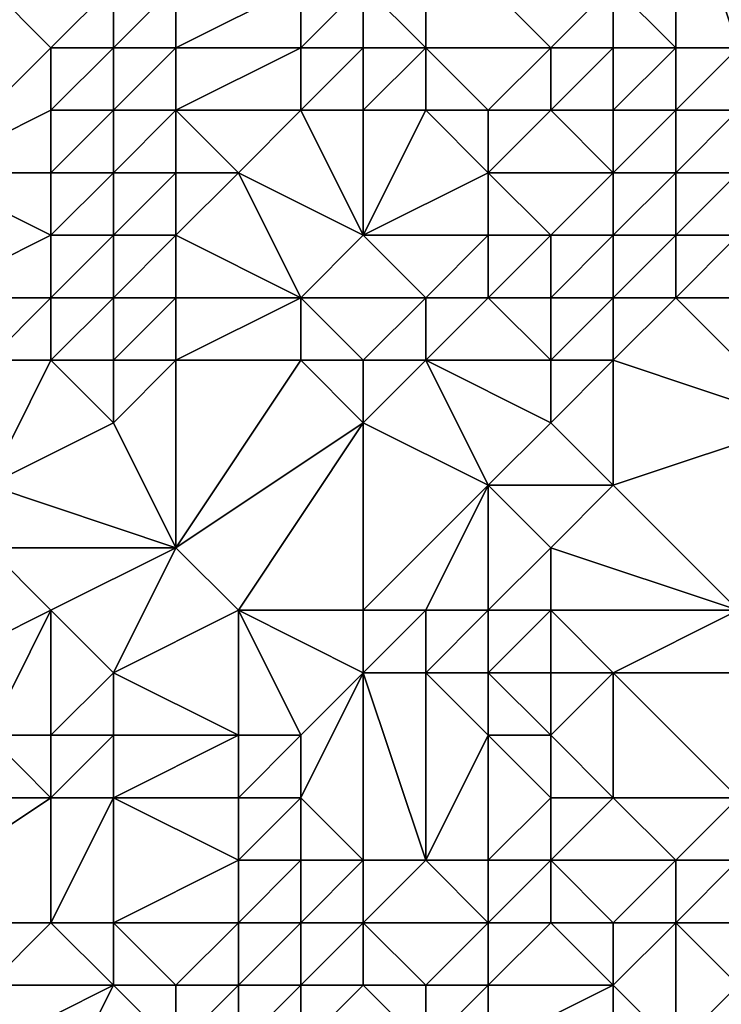
# Model space of a CAD drawing. Units: metres. Extents: x 71250 to 71875, y 359500 to 360000.
# Drawn here: x 71364 to 71376, y 359689 to 359704 of the extents above; entities that cross this region are included whole.
import ezdxf

# ---------------------------------------------------------------- set-up
doc = ezdxf.new("R2010")
doc.units = ezdxf.units.M
doc.layers.add('Terrain', color=15, linetype='Continuous')

msp = doc.modelspace()

# ---------------------------------------------------------------- linework, layer by layer
at = {"layer": 'Terrain'}
for points in [[(71375, 359704, 497.21), (71375, 359707, 499.04), (71374, 359705, 497.68), (71375, 359704, 497.21)], [(71376, 359704, 497.41), (71375, 359707, 499.04), (71375, 359704, 497.21), (71376, 359704, 497.41)], [(71376, 359704, 497.41), (71378, 359705, 498.54), (71375, 359707, 499.04), (71376, 359704, 497.41)], [(71371, 359704, 496.37), (71371, 359706, 497.89), (71370, 359705, 497.34), (71371, 359704, 496.37)], [(71373, 359704, 496.55), (71371, 359706, 497.89), (71371, 359704, 496.37), (71373, 359704, 496.55)], [(71373, 359704, 496.55), (71374, 359705, 497.68), (71371, 359706, 497.89), (71373, 359704, 496.55)], [(71363, 359702, 491.84), (71365, 359704, 495.05), (71364, 359705, 495.42), (71363, 359702, 491.84)], [(71365, 359704, 495.05), (71366, 359705, 496.1), (71364, 359705, 495.42), (71365, 359704, 495.05)], [(71366, 359704, 495.41), (71366, 359705, 496.1), (71365, 359704, 495.05), (71366, 359704, 495.41)], [(71367, 359704, 495.63), (71367, 359705, 496.44), (71366, 359704, 495.41), (71367, 359704, 495.63)], [(71366, 359704, 495.41), (71367, 359705, 496.44), (71366, 359705, 496.1), (71366, 359704, 495.41)], [(71369, 359704, 496.34), (71369, 359705, 497.1), (71367, 359704, 495.63), (71369, 359704, 496.34)], [(71367, 359704, 495.63), (71369, 359705, 497.1), (71367, 359705, 496.44), (71367, 359704, 495.63)], [(71370, 359704, 496.55), (71370, 359705, 497.34), (71369, 359704, 496.34), (71370, 359704, 496.55)], [(71369, 359704, 496.34), (71370, 359705, 497.34), (71369, 359705, 497.1), (71369, 359704, 496.34)], [(71371, 359704, 496.37), (71370, 359705, 497.34), (71370, 359704, 496.55), (71371, 359704, 496.37)], [(71374, 359704, 496.92), (71374, 359705, 497.68), (71373, 359704, 496.55), (71374, 359704, 496.92)], [(71375, 359704, 497.21), (71374, 359705, 497.68), (71374, 359704, 496.92), (71375, 359704, 497.21)], [(71363, 359702, 491.84), (71365, 359703, 494.03), (71365, 359704, 495.05), (71363, 359702, 491.84)], [(71366, 359703, 494.34), (71366, 359704, 495.41), (71365, 359703, 494.03), (71366, 359703, 494.34)], [(71365, 359703, 494.03), (71366, 359704, 495.41), (71365, 359704, 495.05), (71365, 359703, 494.03)], [(71367, 359703, 494.46), (71367, 359704, 495.63), (71366, 359703, 494.34), (71367, 359703, 494.46)], [(71366, 359703, 494.34), (71367, 359704, 495.63), (71366, 359704, 495.41), (71366, 359703, 494.34)], [(71369, 359703, 494.88), (71369, 359704, 496.34), (71367, 359703, 494.46), (71369, 359703, 494.88)], [(71367, 359703, 494.46), (71369, 359704, 496.34), (71367, 359704, 495.63), (71367, 359703, 494.46)], [(71370, 359703, 495.01), (71370, 359704, 496.55), (71369, 359703, 494.88), (71370, 359703, 495.01)], [(71369, 359703, 494.88), (71370, 359704, 496.55), (71369, 359704, 496.34), (71369, 359703, 494.88)], [(71371, 359703, 494.91), (71371, 359704, 496.37), (71370, 359703, 495.01), (71371, 359703, 494.91)], [(71370, 359703, 495.01), (71371, 359704, 496.37), (71370, 359704, 496.55), (71370, 359703, 495.01)], [(71372, 359703, 494.97), (71371, 359704, 496.37), (71371, 359703, 494.91), (71372, 359703, 494.97)], [(71372, 359703, 494.97), (71373, 359704, 496.55), (71371, 359704, 496.37), (71372, 359703, 494.97)], [(71373, 359703, 495.38), (71373, 359704, 496.55), (71372, 359703, 494.97), (71373, 359703, 495.38)], [(71374, 359703, 495.96), (71374, 359704, 496.92), (71373, 359703, 495.38), (71374, 359703, 495.96)], [(71373, 359703, 495.38), (71374, 359704, 496.92), (71373, 359704, 496.55), (71373, 359703, 495.38)], [(71375, 359703, 496.43), (71375, 359704, 497.21), (71374, 359703, 495.96), (71375, 359703, 496.43)], [(71375, 359704, 497.21), (71374, 359704, 496.92), (71374, 359703, 495.96), (71375, 359704, 497.21)], [(71376, 359703, 496.7), (71376, 359704, 497.41), (71375, 359703, 496.43), (71376, 359703, 496.7)], [(71375, 359703, 496.43), (71376, 359704, 497.41), (71375, 359704, 497.21), (71375, 359703, 496.43)], [(71365, 359702, 492.94), (71365, 359703, 494.03), (71363, 359702, 491.84), (71365, 359702, 492.94)], [(71366, 359702, 493.17), (71366, 359703, 494.34), (71365, 359702, 492.94), (71366, 359702, 493.17)], [(71365, 359702, 492.94), (71366, 359703, 494.34), (71365, 359703, 494.03), (71365, 359702, 492.94)], [(71367, 359702, 493.19), (71367, 359703, 494.46), (71366, 359702, 493.17), (71367, 359702, 493.19)], [(71366, 359702, 493.17), (71367, 359703, 494.46), (71366, 359703, 494.34), (71366, 359702, 493.17)], [(71368, 359702, 493.22), (71369, 359703, 494.88), (71367, 359703, 494.46), (71368, 359702, 493.22)], [(71368, 359702, 493.22), (71367, 359703, 494.46), (71367, 359702, 493.19), (71368, 359702, 493.22)], [(71370, 359701, 492.11), (71369, 359703, 494.88), (71368, 359702, 493.22), (71370, 359701, 492.11)], [(71370, 359701, 492.11), (71370, 359703, 495.01), (71369, 359703, 494.88), (71370, 359701, 492.11)], [(71370, 359701, 492.11), (71372, 359702, 493.55), (71371, 359703, 494.91), (71370, 359701, 492.11)], [(71370, 359701, 492.11), (71371, 359703, 494.91), (71370, 359703, 495.01), (71370, 359701, 492.11)], [(71372, 359702, 493.55), (71372, 359703, 494.97), (71371, 359703, 494.91), (71372, 359702, 493.55)], [(71374, 359702, 494.71), (71373, 359703, 495.38), (71372, 359702, 493.55), (71374, 359702, 494.71)], [(71372, 359702, 493.55), (71373, 359703, 495.38), (71372, 359703, 494.97), (71372, 359702, 493.55)], [(71374, 359702, 494.71), (71374, 359703, 495.96), (71373, 359703, 495.38), (71374, 359702, 494.71)], [(71375, 359702, 495.38), (71375, 359703, 496.43), (71374, 359702, 494.71), (71375, 359702, 495.38)], [(71375, 359703, 496.43), (71374, 359703, 495.96), (71374, 359702, 494.71), (71375, 359703, 496.43)], [(71376, 359702, 495.87), (71376, 359703, 496.7), (71375, 359702, 495.38), (71376, 359702, 495.87)], [(71375, 359702, 495.38), (71376, 359703, 496.7), (71375, 359703, 496.43), (71375, 359702, 495.38)], [(71363, 359700, 489.61), (71365, 359701, 491.86), (71363, 359702, 491.84), (71363, 359700, 489.61)], [(71365, 359701, 491.86), (71365, 359702, 492.94), (71363, 359702, 491.84), (71365, 359701, 491.86)], [(71366, 359701, 492.05), (71366, 359702, 493.17), (71365, 359701, 491.86), (71366, 359701, 492.05)], [(71365, 359701, 491.86), (71366, 359702, 493.17), (71365, 359702, 492.94), (71365, 359701, 491.86)], [(71367, 359701, 491.94), (71367, 359702, 493.19), (71366, 359701, 492.05), (71367, 359701, 491.94)], [(71366, 359701, 492.05), (71367, 359702, 493.19), (71366, 359702, 493.17), (71366, 359701, 492.05)], [(71369, 359700, 490.73), (71368, 359702, 493.22), (71367, 359701, 491.94), (71369, 359700, 490.73)], [(71367, 359701, 491.94), (71368, 359702, 493.22), (71367, 359702, 493.19), (71367, 359701, 491.94)], [(71369, 359700, 490.73), (71370, 359701, 492.11), (71368, 359702, 493.22), (71369, 359700, 490.73)], [(71372, 359701, 492.31), (71372, 359702, 493.55), (71370, 359701, 492.11), (71372, 359701, 492.31)], [(71373, 359701, 492.66), (71374, 359702, 494.71), (71372, 359702, 493.55), (71373, 359701, 492.66)], [(71373, 359701, 492.66), (71372, 359702, 493.55), (71372, 359701, 492.31), (71373, 359701, 492.66)], [(71374, 359701, 493.29), (71374, 359702, 494.71), (71373, 359701, 492.66), (71374, 359701, 493.29)], [(71375, 359701, 494.06), (71375, 359702, 495.38), (71374, 359701, 493.29), (71375, 359701, 494.06)], [(71375, 359702, 495.38), (71374, 359702, 494.71), (71374, 359701, 493.29), (71375, 359702, 495.38)], [(71376, 359701, 494.83), (71376, 359702, 495.87), (71375, 359701, 494.06), (71376, 359701, 494.83)], [(71375, 359701, 494.06), (71376, 359702, 495.87), (71375, 359702, 495.38), (71375, 359701, 494.06)], [(71365, 359700, 490.6), (71365, 359701, 491.86), (71363, 359700, 489.61), (71365, 359700, 490.6)], [(71366, 359700, 490.79), (71366, 359701, 492.05), (71365, 359700, 490.6), (71366, 359700, 490.79)], [(71365, 359700, 490.6), (71366, 359701, 492.05), (71365, 359701, 491.86), (71365, 359700, 490.6)], [(71367, 359700, 490.65), (71367, 359701, 491.94), (71366, 359700, 490.79), (71367, 359700, 490.65)], [(71366, 359700, 490.79), (71367, 359701, 491.94), (71366, 359701, 492.05), (71366, 359700, 490.79)], [(71369, 359700, 490.73), (71367, 359701, 491.94), (71367, 359700, 490.65), (71369, 359700, 490.73)], [(71371, 359700, 491.24), (71370, 359701, 492.11), (71369, 359700, 490.73), (71371, 359700, 491.24)], [(71371, 359700, 491.24), (71372, 359701, 492.31), (71370, 359701, 492.11), (71371, 359700, 491.24)], [(71372, 359700, 491.34), (71372, 359701, 492.31), (71371, 359700, 491.24), (71372, 359700, 491.34)], [(71373, 359700, 491.54), (71373, 359701, 492.66), (71372, 359700, 491.34), (71373, 359700, 491.54)], [(71372, 359700, 491.34), (71373, 359701, 492.66), (71372, 359701, 492.31), (71372, 359700, 491.34)], [(71374, 359700, 492.06), (71374, 359701, 493.29), (71373, 359700, 491.54), (71374, 359700, 492.06)], [(71373, 359700, 491.54), (71374, 359701, 493.29), (71373, 359701, 492.66), (71373, 359700, 491.54)], [(71375, 359700, 492.8), (71375, 359701, 494.06), (71374, 359700, 492.06), (71375, 359700, 492.8)], [(71375, 359701, 494.06), (71374, 359701, 493.29), (71374, 359700, 492.06), (71375, 359701, 494.06)], [(71376, 359700, 493.67), (71376, 359701, 494.83), (71375, 359700, 492.8), (71376, 359700, 493.67)], [(71375, 359700, 492.8), (71376, 359701, 494.83), (71375, 359701, 494.06), (71375, 359700, 492.8)], [(71364, 359699, 488.89), (71365, 359700, 490.6), (71363, 359700, 489.61), (71364, 359699, 488.89)], [(71365, 359699, 489.31), (71365, 359700, 490.6), (71364, 359699, 488.89), (71365, 359699, 489.31)], [(71366, 359699, 489.49), (71366, 359700, 490.79), (71365, 359699, 489.31), (71366, 359699, 489.49)], [(71365, 359699, 489.31), (71366, 359700, 490.79), (71365, 359700, 490.6), (71365, 359699, 489.31)], [(71367, 359699, 489.44), (71367, 359700, 490.65), (71366, 359699, 489.49), (71367, 359699, 489.44)], [(71366, 359699, 489.49), (71367, 359700, 490.65), (71366, 359700, 490.79), (71366, 359699, 489.49)], [(71369, 359699, 489.68), (71369, 359700, 490.73), (71367, 359699, 489.44), (71369, 359699, 489.68)], [(71367, 359699, 489.44), (71369, 359700, 490.73), (71367, 359700, 490.65), (71367, 359699, 489.44)], [(71370, 359699, 490.02), (71371, 359700, 491.24), (71369, 359700, 490.73), (71370, 359699, 490.02)], [(71370, 359699, 490.02), (71369, 359700, 490.73), (71369, 359699, 489.68), (71370, 359699, 490.02)], [(71371, 359699, 490.36), (71371, 359700, 491.24), (71370, 359699, 490.02), (71371, 359699, 490.36)], [(71373, 359699, 490.65), (71372, 359700, 491.34), (71371, 359699, 490.36), (71373, 359699, 490.65)], [(71371, 359699, 490.36), (71372, 359700, 491.34), (71371, 359700, 491.24), (71371, 359699, 490.36)], [(71373, 359699, 490.65), (71373, 359700, 491.54), (71372, 359700, 491.34), (71373, 359699, 490.65)], [(71374, 359699, 491.17), (71374, 359700, 492.06), (71373, 359699, 490.65), (71374, 359699, 491.17)], [(71373, 359699, 490.65), (71374, 359700, 492.06), (71373, 359700, 491.54), (71373, 359699, 490.65)], [(71377, 359698, 492.76), (71375, 359700, 492.8), (71374, 359699, 491.17), (71377, 359698, 492.76)], [(71375, 359700, 492.8), (71374, 359700, 492.06), (71374, 359699, 491.17), (71375, 359700, 492.8)], [(71377, 359698, 492.76), (71376, 359700, 493.67), (71375, 359700, 492.8), (71377, 359698, 492.76)], [(71364, 359697, 486.6), (71365, 359699, 489.31), (71364, 359699, 488.89), (71364, 359697, 486.6)], [(71364, 359697, 486.6), (71366, 359698, 488.23), (71365, 359699, 489.31), (71364, 359697, 486.6)], [(71366, 359698, 488.23), (71366, 359699, 489.49), (71365, 359699, 489.31), (71366, 359698, 488.23)], [(71367, 359696, 486.11), (71367, 359699, 489.44), (71366, 359698, 488.23), (71367, 359696, 486.11)], [(71366, 359698, 488.23), (71367, 359699, 489.44), (71366, 359699, 489.49), (71366, 359698, 488.23)], [(71367, 359696, 486.11), (71369, 359699, 489.68), (71367, 359699, 489.44), (71367, 359696, 486.11)], [(71367, 359696, 486.11), (71370, 359698, 489.04), (71369, 359699, 489.68), (71367, 359696, 486.11)], [(71370, 359698, 489.04), (71370, 359699, 490.02), (71369, 359699, 489.68), (71370, 359698, 489.04)], [(71372, 359697, 488.45), (71371, 359699, 490.36), (71370, 359698, 489.04), (71372, 359697, 488.45)], [(71370, 359698, 489.04), (71371, 359699, 490.36), (71370, 359699, 490.02), (71370, 359698, 489.04)], [(71372, 359697, 488.45), (71373, 359698, 489.75), (71371, 359699, 490.36), (71372, 359697, 488.45)], [(71373, 359698, 489.75), (71373, 359699, 490.65), (71371, 359699, 490.36), (71373, 359698, 489.75)], [(71374, 359697, 489.47), (71374, 359699, 491.17), (71373, 359698, 489.75), (71374, 359697, 489.47)], [(71373, 359698, 489.75), (71374, 359699, 491.17), (71373, 359699, 490.65), (71373, 359698, 489.75)], [(71377, 359698, 492.76), (71374, 359699, 491.17), (71374, 359697, 489.47), (71377, 359698, 492.76)], [(71367, 359696, 486.11), (71366, 359698, 488.23), (71364, 359697, 486.6), (71367, 359696, 486.11)], [(71368, 359695, 485.07), (71370, 359698, 489.04), (71367, 359696, 486.11), (71368, 359695, 485.07)], [(71370, 359695, 485.19), (71370, 359698, 489.04), (71368, 359695, 485.07), (71370, 359695, 485.19)], [(71370, 359695, 485.19), (71372, 359697, 488.45), (71370, 359698, 489.04), (71370, 359695, 485.19)], [(71374, 359697, 489.47), (71373, 359698, 489.75), (71372, 359697, 488.45), (71374, 359697, 489.47)], [(71376, 359695, 489.53), (71377, 359698, 492.76), (71374, 359697, 489.47), (71376, 359695, 489.53)], [(71367, 359696, 486.11), (71364, 359697, 486.6), (71364, 359696, 485.55), (71367, 359696, 486.11)], [(71371, 359695, 485.32), (71372, 359697, 488.45), (71370, 359695, 485.19), (71371, 359695, 485.32)], [(71372, 359695, 486.06), (71372, 359697, 488.45), (71371, 359695, 485.32), (71372, 359695, 486.06)], [(71372, 359695, 486.06), (71373, 359696, 487.97), (71372, 359697, 488.45), (71372, 359695, 486.06)], [(71373, 359696, 487.97), (71374, 359697, 489.47), (71372, 359697, 488.45), (71373, 359696, 487.97)], [(71376, 359695, 489.53), (71374, 359697, 489.47), (71373, 359696, 487.97), (71376, 359695, 489.53)], [(71363, 359694, 483.43), (71365, 359695, 484.78), (71364, 359696, 485.55), (71363, 359694, 483.43)], [(71365, 359695, 484.78), (71367, 359696, 486.11), (71364, 359696, 485.55), (71365, 359695, 484.78)], [(71366, 359694, 483.84), (71367, 359696, 486.11), (71365, 359695, 484.78), (71366, 359694, 483.84)], [(71366, 359694, 483.84), (71368, 359695, 485.07), (71367, 359696, 486.11), (71366, 359694, 483.84)], [(71373, 359695, 487.1), (71373, 359696, 487.97), (71372, 359695, 486.06), (71373, 359695, 487.1)], [(71376, 359695, 489.53), (71373, 359696, 487.97), (71373, 359695, 487.1), (71376, 359695, 489.53)], [(71363, 359694, 483.43), (71364, 359693, 482.59), (71365, 359695, 484.78), (71363, 359694, 483.43)], [(71365, 359695, 484.78), (71364, 359693, 482.59), (71365, 359693, 482.8), (71365, 359695, 484.78)], [(71366, 359694, 483.84), (71365, 359695, 484.78), (71365, 359693, 482.8), (71366, 359694, 483.84)], [(71366, 359694, 483.84), (71368, 359693, 482.3), (71368, 359695, 485.07), (71366, 359694, 483.84)], [(71370, 359694, 483.82), (71370, 359695, 485.19), (71368, 359695, 485.07), (71370, 359694, 483.82)], [(71370, 359694, 483.82), (71368, 359695, 485.07), (71369, 359693, 482.38), (71370, 359694, 483.82)], [(71368, 359695, 485.07), (71368, 359693, 482.3), (71369, 359693, 482.38), (71368, 359695, 485.07)], [(71371, 359694, 484.19), (71371, 359695, 485.32), (71370, 359694, 483.82), (71371, 359694, 484.19)], [(71370, 359694, 483.82), (71371, 359695, 485.32), (71370, 359695, 485.19), (71370, 359694, 483.82)], [(71372, 359694, 485.05), (71372, 359695, 486.06), (71371, 359694, 484.19), (71372, 359694, 485.05)], [(71371, 359694, 484.19), (71372, 359695, 486.06), (71371, 359695, 485.32), (71371, 359694, 484.19)], [(71373, 359694, 486.16), (71373, 359695, 487.1), (71372, 359694, 485.05), (71373, 359694, 486.16)], [(71372, 359694, 485.05), (71373, 359695, 487.1), (71372, 359695, 486.06), (71372, 359694, 485.05)], [(71374, 359694, 487.16), (71373, 359695, 487.1), (71373, 359694, 486.16), (71374, 359694, 487.16)], [(71376, 359695, 489.53), (71373, 359695, 487.1), (71374, 359694, 487.16), (71376, 359695, 489.53)], [(71376, 359694, 488.75), (71376, 359695, 489.53), (71374, 359694, 487.16), (71376, 359694, 488.75)], [(71366, 359694, 483.84), (71365, 359693, 482.8), (71366, 359693, 482.74), (71366, 359694, 483.84)], [(71366, 359694, 483.84), (71366, 359693, 482.74), (71368, 359693, 482.3), (71366, 359694, 483.84)], [(71370, 359694, 483.82), (71369, 359693, 482.38), (71369, 359692, 481.35), (71370, 359694, 483.82)], [(71370, 359694, 483.82), (71369, 359692, 481.35), (71370, 359691, 480.88), (71370, 359694, 483.82)], [(71371, 359694, 484.19), (71370, 359694, 483.82), (71371, 359691, 482.12), (71371, 359694, 484.19)], [(71370, 359694, 483.82), (71370, 359691, 480.88), (71371, 359691, 482.12), (71370, 359694, 483.82)], [(71372, 359694, 485.05), (71371, 359694, 484.19), (71372, 359693, 484.34), (71372, 359694, 485.05)], [(71371, 359694, 484.19), (71371, 359691, 482.12), (71372, 359693, 484.34), (71371, 359694, 484.19)], [(71373, 359694, 486.16), (71372, 359694, 485.05), (71373, 359693, 485.26), (71373, 359694, 486.16)], [(71372, 359694, 485.05), (71372, 359693, 484.34), (71373, 359693, 485.26), (71372, 359694, 485.05)], [(71374, 359694, 487.16), (71373, 359694, 486.16), (71373, 359693, 485.26), (71374, 359694, 487.16)], [(71374, 359694, 487.16), (71373, 359693, 485.26), (71374, 359692, 485.38), (71374, 359694, 487.16)], [(71376, 359692, 487.06), (71374, 359694, 487.16), (71374, 359692, 485.38), (71376, 359692, 487.06)], [(71376, 359694, 488.75), (71374, 359694, 487.16), (71376, 359692, 487.06), (71376, 359694, 488.75)], [(71365, 359692, 481.43), (71364, 359693, 482.59), (71362, 359692, 481), (71365, 359692, 481.43)], [(71365, 359692, 481.43), (71365, 359693, 482.8), (71364, 359693, 482.59), (71365, 359692, 481.43)], [(71366, 359692, 481.44), (71366, 359693, 482.74), (71365, 359692, 481.43), (71366, 359692, 481.44)], [(71365, 359692, 481.43), (71366, 359693, 482.74), (71365, 359693, 482.8), (71365, 359692, 481.43)], [(71368, 359692, 481.22), (71368, 359693, 482.3), (71366, 359692, 481.44), (71368, 359692, 481.22)], [(71366, 359692, 481.44), (71368, 359693, 482.3), (71366, 359693, 482.74), (71366, 359692, 481.44)], [(71369, 359692, 481.35), (71369, 359693, 482.38), (71368, 359692, 481.22), (71369, 359692, 481.35)], [(71368, 359692, 481.22), (71369, 359693, 482.38), (71368, 359693, 482.3), (71368, 359692, 481.22)], [(71372, 359691, 483.37), (71372, 359693, 484.34), (71371, 359691, 482.12), (71372, 359691, 483.37)], [(71372, 359691, 483.37), (71373, 359692, 484.64), (71372, 359693, 484.34), (71372, 359691, 483.37)], [(71373, 359692, 484.64), (71373, 359693, 485.26), (71372, 359693, 484.34), (71373, 359692, 484.64)], [(71374, 359692, 485.38), (71373, 359693, 485.26), (71373, 359692, 484.64), (71374, 359692, 485.38)], [(71365, 359690, 478.37), (71365, 359692, 481.43), (71362, 359690, 478.34), (71365, 359690, 478.37)], [(71362, 359690, 478.34), (71365, 359692, 481.43), (71362, 359692, 481), (71362, 359690, 478.34)], [(71366, 359690, 478.64), (71366, 359692, 481.44), (71365, 359690, 478.37), (71366, 359690, 478.64)], [(71365, 359690, 478.37), (71366, 359692, 481.44), (71365, 359692, 481.43), (71365, 359690, 478.37)], [(71366, 359690, 478.64), (71368, 359691, 480.23), (71366, 359692, 481.44), (71366, 359690, 478.64)], [(71368, 359691, 480.23), (71368, 359692, 481.22), (71366, 359692, 481.44), (71368, 359691, 480.23)], [(71369, 359691, 480.4), (71369, 359692, 481.35), (71368, 359691, 480.23), (71369, 359691, 480.4)], [(71368, 359691, 480.23), (71369, 359692, 481.35), (71368, 359692, 481.22), (71368, 359691, 480.23)], [(71370, 359691, 480.88), (71369, 359692, 481.35), (71369, 359691, 480.4), (71370, 359691, 480.88)], [(71373, 359691, 484.09), (71373, 359692, 484.64), (71372, 359691, 483.37), (71373, 359691, 484.09)], [(71373, 359691, 484.09), (71374, 359692, 485.38), (71373, 359692, 484.64), (71373, 359691, 484.09)], [(71375, 359691, 485.44), (71374, 359692, 485.38), (71373, 359691, 484.09), (71375, 359691, 485.44)], [(71375, 359691, 485.44), (71376, 359692, 487.06), (71374, 359692, 485.38), (71375, 359691, 485.44)], [(71376, 359691, 486.06), (71376, 359692, 487.06), (71375, 359691, 485.44), (71376, 359691, 486.06)], [(71368, 359690, 479.29), (71368, 359691, 480.23), (71366, 359690, 478.64), (71368, 359690, 479.29)], [(71369, 359690, 479.24), (71369, 359691, 480.4), (71368, 359690, 479.29), (71369, 359690, 479.24)], [(71368, 359690, 479.29), (71369, 359691, 480.4), (71368, 359691, 480.23), (71368, 359690, 479.29)], [(71370, 359690, 479.39), (71370, 359691, 480.88), (71369, 359690, 479.24), (71370, 359690, 479.39)], [(71369, 359690, 479.24), (71370, 359691, 480.88), (71369, 359691, 480.4), (71369, 359690, 479.24)], [(71372, 359690, 482.46), (71371, 359691, 482.12), (71370, 359690, 479.39), (71372, 359690, 482.46)], [(71370, 359690, 479.39), (71371, 359691, 482.12), (71370, 359691, 480.88), (71370, 359690, 479.39)], [(71372, 359690, 482.46), (71372, 359691, 483.37), (71371, 359691, 482.12), (71372, 359690, 482.46)], [(71373, 359690, 483.21), (71373, 359691, 484.09), (71372, 359690, 482.46), (71373, 359690, 483.21)], [(71372, 359690, 482.46), (71373, 359691, 484.09), (71372, 359691, 483.37), (71372, 359690, 482.46)], [(71374, 359690, 483.9), (71373, 359691, 484.09), (71373, 359690, 483.21), (71374, 359690, 483.9)], [(71375, 359691, 485.44), (71373, 359691, 484.09), (71374, 359690, 483.9), (71375, 359691, 485.44)], [(71375, 359690, 484.32), (71375, 359691, 485.44), (71374, 359690, 483.9), (71375, 359690, 484.32)], [(71376, 359690, 484.79), (71376, 359691, 486.06), (71375, 359690, 484.32), (71376, 359690, 484.79)], [(71375, 359690, 484.32), (71376, 359691, 486.06), (71375, 359691, 485.44), (71375, 359690, 484.32)], [(71364, 359689, 477.49), (71365, 359690, 478.37), (71362, 359690, 478.34), (71364, 359689, 477.49)], [(71366, 359689, 477.54), (71365, 359690, 478.37), (71364, 359689, 477.49), (71366, 359689, 477.54)], [(71366, 359689, 477.54), (71366, 359690, 478.64), (71365, 359690, 478.37), (71366, 359689, 477.54)], [(71367, 359689, 477.81), (71366, 359690, 478.64), (71366, 359689, 477.54), (71367, 359689, 477.81)], [(71367, 359689, 477.81), (71368, 359690, 479.29), (71366, 359690, 478.64), (71367, 359689, 477.81)], [(71368, 359689, 478.3), (71368, 359690, 479.29), (71367, 359689, 477.81), (71368, 359689, 478.3)], [(71369, 359689, 478.3), (71369, 359690, 479.24), (71368, 359689, 478.3), (71369, 359689, 478.3)], [(71368, 359689, 478.3), (71369, 359690, 479.24), (71368, 359690, 479.29), (71368, 359689, 478.3)], [(71370, 359689, 478.61), (71370, 359690, 479.39), (71369, 359689, 478.3), (71370, 359689, 478.61)], [(71369, 359689, 478.3), (71370, 359690, 479.39), (71369, 359690, 479.24), (71369, 359689, 478.3)], [(71371, 359689, 479.54), (71370, 359690, 479.39), (71370, 359689, 478.61), (71371, 359689, 479.54)], [(71371, 359689, 479.54), (71372, 359690, 482.46), (71370, 359690, 479.39), (71371, 359689, 479.54)], [(71372, 359689, 481.1), (71372, 359690, 482.46), (71371, 359689, 479.54), (71372, 359689, 481.1)], [(71374, 359689, 483.09), (71373, 359690, 483.21), (71372, 359689, 481.1), (71374, 359689, 483.09)], [(71372, 359689, 481.1), (71373, 359690, 483.21), (71372, 359690, 482.46), (71372, 359689, 481.1)], [(71374, 359689, 483.09), (71374, 359690, 483.9), (71373, 359690, 483.21), (71374, 359689, 483.09)], [(71375, 359688, 482.18), (71375, 359690, 484.32), (71374, 359689, 483.09), (71375, 359688, 482.18)], [(71375, 359690, 484.32), (71374, 359690, 483.9), (71374, 359689, 483.09), (71375, 359690, 484.32)], [(71375, 359688, 482.18), (71376, 359689, 483.5), (71375, 359690, 484.32), (71375, 359688, 482.18)], [(71376, 359689, 483.5), (71376, 359690, 484.79), (71375, 359690, 484.32), (71376, 359689, 483.5)], [(71365, 359687, 476.14), (71366, 359689, 477.54), (71364, 359688, 476.65), (71365, 359687, 476.14)], [(71364, 359688, 476.65), (71366, 359689, 477.54), (71364, 359689, 477.49), (71364, 359688, 476.65)], [(71365, 359687, 476.14), (71367, 359688, 476.8), (71366, 359689, 477.54), (71365, 359687, 476.14)], [(71367, 359688, 476.8), (71367, 359689, 477.81), (71366, 359689, 477.54), (71367, 359688, 476.8)], [(71368, 359688, 477.15), (71368, 359689, 478.3), (71367, 359688, 476.8), (71368, 359688, 477.15)], [(71367, 359688, 476.8), (71368, 359689, 478.3), (71367, 359689, 477.81), (71367, 359688, 476.8)], [(71369, 359688, 477.58), (71369, 359689, 478.3), (71368, 359688, 477.15), (71369, 359688, 477.58)], [(71368, 359688, 477.15), (71369, 359689, 478.3), (71368, 359689, 478.3), (71368, 359688, 477.15)], [(71371, 359688, 478.42), (71370, 359689, 478.61), (71369, 359688, 477.58), (71371, 359688, 478.42)], [(71369, 359688, 477.58), (71370, 359689, 478.61), (71369, 359689, 478.3), (71369, 359688, 477.58)], [(71371, 359688, 478.42), (71371, 359689, 479.54), (71370, 359689, 478.61), (71371, 359688, 478.42)], [(71372, 359688, 479.47), (71372, 359689, 481.1), (71371, 359688, 478.42), (71372, 359688, 479.47)], [(71371, 359688, 478.42), (71372, 359689, 481.1), (71371, 359689, 479.54), (71371, 359688, 478.42)], [(71374, 359688, 482.09), (71374, 359689, 483.09), (71372, 359688, 479.47), (71374, 359688, 482.09)], [(71372, 359688, 479.47), (71374, 359689, 483.09), (71372, 359689, 481.1), (71372, 359688, 479.47)], [(71375, 359688, 482.18), (71374, 359689, 483.09), (71374, 359688, 482.09), (71375, 359688, 482.18)], [(71377, 359688, 482.79), (71376, 359689, 483.5), (71375, 359688, 482.18), (71377, 359688, 482.79)]]:
    msp.add_3dface(points, dxfattribs=at)

doc.saveas('drawing.dxf')
